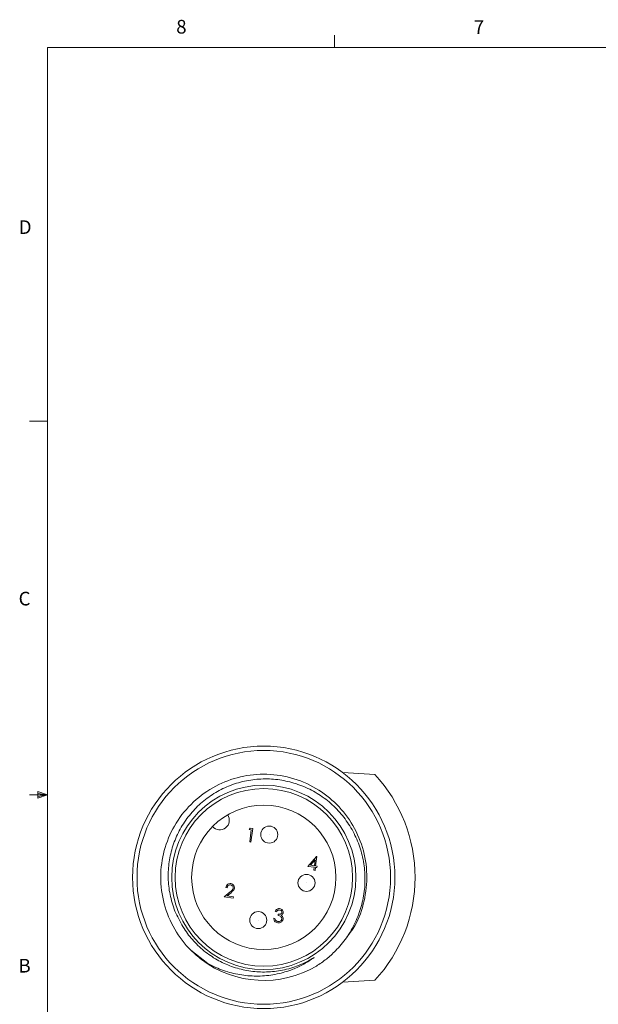
# Model space of a CAD drawing. Units: inches. Extents: x 0.4 to 16.6, y 0.2 to 10.8.
# Drawn here: x 0.4 to 4.4, y 4.1 to 10.8 of the extents above; entities that cross this region are included whole.
import ezdxf

# ---------------------------------------------------------------- set-up
doc = ezdxf.new("R2010")
doc.units = ezdxf.units.IN
doc.header["$MEASUREMENT"] = 0
doc.styles.add('SLDTEXTSTYLE0', font='TXT', dxfattribs={"width": 0.75})

msp = doc.modelspace()

# ---------------------------------------------------------------- linework, layer by layer
at = {"color": 7, "linetype": 'Continuous', "lineweight": 0}
for p, q in [((2.5948, 10.6421), (2.5948, 10.7269)), ((0.6263, 10.6421), (16.3763, 10.6421)), ((0.6263, 10.6421), (0.6263, 0.3921)), ((0.6263, 8.0796), (0.5013, 8.0796)), ((0.5591, 5.5411), (0.5591, 5.4945)), ((0.6263, 5.5171), (0.5591, 5.5411)), ((0.6263, 5.5171), (0.5013, 5.5171)), ((0.6263, 5.5171), (0.5591, 5.5261)), ((0.6263, 5.5171), (0.5591, 5.5068)), ((0.6263, 5.5171), (0.5591, 5.4945))]:
    msp.add_line(p, q, dxfattribs=at)
at = {"color": 7, "linetype": 'Continuous', "lineweight": 15}
for p, q in [((2.8721, 5.6576), (2.6516, 5.6709)), ((2.0101, 5.2804), (2.0168, 5.2892)), ((2.0244, 5.2785), (2.0101, 5.2804)), ((2.0136, 5.1951), (2.0244, 5.2785)), ((2.0168, 5.2892), (2.0339, 5.287)), ((2.0339, 5.287), (2.022, 5.194)), ((2.022, 5.194), (2.0136, 5.1951)), ((2.4118, 5.0275), (2.4721, 5.0949)), ((2.4623, 5.0718), (2.4294, 5.035)), ((2.4571, 5.0314), (2.4623, 5.0718)), ((2.4738, 5.0947), (2.4655, 5.0303)), ((2.4721, 5.0949), (2.4738, 5.0947)), ((2.4559, 5.0219), (2.4118, 5.0275)), ((2.4294, 5.035), (2.4571, 5.0314)), ((2.4532, 5.0004), (2.4559, 5.0219)), ((2.4615, 4.9993), (2.4532, 5.0004)), ((2.4643, 5.0208), (2.4615, 4.9993)), ((2.475, 5.0194), (2.4643, 5.0208)), ((2.4655, 5.0303), (2.4762, 5.029)), ((2.4762, 5.029), (2.475, 5.0194)), ((1.8576, 4.8811), (1.8493, 4.8822)), ((1.8374, 4.8183), (1.8784, 4.8521)), ((1.9006, 4.8101), (1.8374, 4.8183)), ((1.885, 4.8471), (1.8585, 4.8252)), ((1.8585, 4.8252), (1.9018, 4.8197)), ((1.9018, 4.8197), (1.9006, 4.8101)), ((2.1786, 4.6716), (2.1869, 4.6705)), ((2.1965, 4.7165), (2.1881, 4.7176)), ((2.2076, 4.6896), (2.2088, 4.6992)), ((1.7259, 4.3626), (1.6092, 4.4529)), ((2.6516, 4.2334), (2.8721, 4.2466))]:
    msp.add_line(p, q, dxfattribs=at)
for centre, radius in [((2.1099, 4.9521), 0.9), ((2.1099, 4.9521), 0.87), ((2.1099, 4.9521), 0.6321), ((2.1099, 4.9521), 0.609), ((2.1099, 4.9521), 0.495), ((2.1477, 5.2452), 0.0585), ((2.1477, 5.2452), 0.0003), ((2.403, 4.9144), 0.0585), ((2.403, 4.9144), 0.0003), ((2.0722, 4.659), 0.0585), ((2.0722, 4.659), 0.0003)]:
    msp.add_circle(centre, radius, dxfattribs=at)
at = {"color": 7, "linetype": 'Continuous', "lineweight": 0}
for start, end in [(359.99986, 42.79153), (317.2086, 0.00002)]:
    msp.add_arc((2.1099, 4.9521), 1.0386, start, end, dxfattribs=at)
at = {"color": 7, "linetype": 'Continuous', "lineweight": 15}
for centre, radius, start, end in [((1.8075, 5.344), 0.066, 221.48799, 33.84293), ((2.1099, 4.9521), 0.7071, 232.8954, 300.69223)]:
    msp.add_arc(centre, radius, start, end, dxfattribs=at)
for points, knots in [([(1.6834, 4.3882), (1.658, 4.4091), (1.5859, 4.4685), (1.4908, 4.5948), (1.4185, 4.7679), (1.3947, 4.9544), (1.4196, 5.1382), (1.4905, 5.3097), (1.6048, 5.4588), (1.7543, 5.5726), (1.926, 5.643), (2.1099, 5.6673), (2.2962, 5.643), (2.4695, 5.5704), (2.6162, 5.4569), (2.7293, 5.3097), (2.8012, 5.1363), (2.8256, 4.9496), (2.7986, 4.7672), (2.7494, 4.6291), (2.697, 4.5649), (2.683, 4.5477)], [0, 0, 0, 0, 0.029834, 0.084807, 0.141718, 0.19863, 0.253602, 0.308575, 0.365486, 0.422398, 0.47737, 0.532343, 0.589254, 0.646166, 0.701138, 0.756111, 0.813022, 0.869934, 0.924906, 0.979879, 1, 1, 1, 1]), ([(2.4709, 4.3441), (2.4826, 4.3516), (2.5179, 4.3743), (2.5617, 4.4095), (2.6064, 4.4521), (2.6421, 4.4915), (2.678, 4.5384), (2.7103, 4.5888), (2.738, 4.6416), (2.7611, 4.6961), (2.7794, 4.7523), (2.7932, 4.8105), (2.8017, 4.8694), (2.8064, 4.948), (2.801, 5.0268), (2.7856, 5.1036), (2.764, 5.1785), (2.733, 5.2502), (2.6934, 5.3171), (2.6482, 5.3804), (2.5953, 5.4379), (2.5358, 5.4877), (2.4724, 5.5322), (2.4036, 5.5683), (2.3314, 5.5951), (2.2576, 5.6155), (2.1817, 5.6265), (2.1054, 5.6278), (2.0293, 5.6227), (1.9541, 5.608), (1.8817, 5.584), (1.8119, 5.5538), (1.7462, 5.5149), (1.6866, 5.4683), (1.6315, 5.4171), (1.5833, 5.3594), (1.543, 5.2963), (1.5081, 5.2301), (1.4817, 5.1597), (1.4645, 5.0868), (1.4537, 5.0129), (1.4524, 4.9379), (1.4609, 4.8626), (1.4765, 4.7862), (1.5023, 4.7106), (1.5305, 4.6579), (1.5401, 4.6401)], [0, 0, 0, 0, 0.013152, 0.039681, 0.053071, 0.071455, 0.089966, 0.10888, 0.127933, 0.146317, 0.164829, 0.183748, 0.20281, 0.22105, 0.258162, 0.27708, 0.29513, 0.331842, 0.350548, 0.368598, 0.405313, 0.424026, 0.44196, 0.478453, 0.497057, 0.514772, 0.550804, 0.569164, 0.586879, 0.622913, 0.641277, 0.658905, 0.694778, 0.713067, 0.730448, 0.765799, 0.783813, 0.801193, 0.836546, 0.854562, 0.871884, 0.907136, 0.92511, 0.943456, 0.980873, 1, 1, 1, 1]), ([(1.8493, 4.8822), (1.8504, 4.8866), (1.8526, 4.8955), (1.8619, 4.9048), (1.8728, 4.9097), (1.88, 4.9094), (1.8836, 4.9093)], [0, 0, 0, 0, 0.28003, 0.559505, 0.779668, 1, 1, 1, 1]), ([(1.8819, 4.8998), (1.8787, 4.8999), (1.8723, 4.9), (1.8643, 4.8952), (1.8595, 4.8884), (1.8583, 4.8835), (1.8576, 4.8811)], [0, 0, 0, 0, 0.279712, 0.558848, 0.77918, 1, 1, 1, 1]), ([(1.8784, 4.8521), (1.8815, 4.8546), (1.8865, 4.8587), (1.893, 4.8648), (1.8979, 4.8709), (1.8991, 4.8758), (1.8997, 4.8783)], [0, 0, 0, 0, 0.340548, 0.560856, 0.780604, 1, 1, 1, 1]), ([(1.8997, 4.8783), (1.8996, 4.8813), (1.8996, 4.8871), (1.8947, 4.8939), (1.8886, 4.8984), (1.8842, 4.8993), (1.8819, 4.8998)], [0, 0, 0, 0, 0.27913, 0.558981, 0.779355, 1, 1, 1, 1]), ([(1.8836, 4.9093), (1.8877, 4.9083), (1.8959, 4.9065), (1.9041, 4.8978), (1.9085, 4.8878), (1.9082, 4.8813), (1.9081, 4.878)], [0, 0, 0, 0, 0.279885, 0.559217, 0.779581, 1, 1, 1, 1]), ([(1.9081, 4.878), (1.907, 4.8736), (1.9051, 4.8663), (1.898, 4.8586), (1.8917, 4.8527), (1.8872, 4.8489), (1.885, 4.8471)], [0, 0, 0, 0, 0.338373, 0.558753, 0.779364, 1, 1, 1, 1]), ([(2.1881, 4.7176), (2.1897, 4.721), (2.1927, 4.7279), (2.2008, 4.7349), (2.21, 4.7383), (2.2159, 4.738), (2.2189, 4.7379)], [0, 0, 0, 0, 0.280292, 0.559688, 0.779747, 1, 1, 1, 1]), ([(2.2178, 4.7283), (2.2153, 4.7284), (2.2104, 4.7287), (2.2022, 4.725), (2.1986, 4.7197), (2.1965, 4.7165)], [0, 0, 0, 0, 0.2806143, 0.5603655, 1, 1, 1, 1]), ([(2.2346, 4.7113), (2.2344, 4.7138), (2.2341, 4.7188), (2.2278, 4.7258), (2.2216, 4.7274), (2.2178, 4.7283)], [0, 0, 0, 0, 0.278851, 0.560072, 1, 1, 1, 1]), ([(2.2189, 4.7379), (2.2226, 4.737), (2.23, 4.7352), (2.2382, 4.7281), (2.2429, 4.7192), (2.2429, 4.7132), (2.2429, 4.7102)], [0, 0, 0, 0, 0.280093, 0.559868, 0.7801, 1, 1, 1, 1]), ([(2.2061, 4.6402), (2.2018, 4.6411), (2.1934, 4.6429), (2.1843, 4.6514), (2.1796, 4.6615), (2.1789, 4.6682), (2.1786, 4.6716)], [0, 0, 0, 0, 0.279883, 0.558982, 0.779266, 1, 1, 1, 1]), ([(2.1869, 4.6705), (2.1874, 4.6677), (2.1883, 4.6627), (2.1913, 4.6585), (2.1925, 4.6567)], [0, 0, 0, 0, 0.560688, 1, 1, 1, 1]), ([(2.2421, 4.666), (2.2408, 4.6615), (2.2383, 4.6526), (2.2283, 4.6437), (2.217, 4.6396), (2.2097, 4.64), (2.2061, 4.6402)], [0, 0, 0, 0, 0.279306, 0.558835, 0.77927, 1, 1, 1, 1]), ([(2.2074, 4.6497), (2.2107, 4.6495), (2.2172, 4.6491), (2.2256, 4.6529), (2.2317, 4.6588), (2.233, 4.6638), (2.2336, 4.6663)], [0, 0, 0, 0, 0.280609, 0.560152, 0.780306, 1, 1, 1, 1]), ([(2.2336, 4.6663), (2.2337, 4.6679), (2.2339, 4.6712), (2.2317, 4.6774), (2.2241, 4.6866), (2.2142, 4.6884), (2.2076, 4.6896)], [0, 0, 0, 0, 0.125587, 0.251185, 0.500612, 1, 1, 1, 1]), ([(2.2088, 4.6992), (2.2141, 4.699), (2.2221, 4.6987), (2.2305, 4.7032), (2.2337, 4.7075), (2.2343, 4.71), (2.2346, 4.7113)], [0, 0, 0, 0, 0.4994114, 0.7490136, 0.8745448, 1, 1, 1, 1]), ([(2.2429, 4.7102), (2.2425, 4.7081), (2.2416, 4.7038), (2.2374, 4.6971), (2.2325, 4.6942), (2.2296, 4.6925)], [0, 0, 0, 0, 0.280501, 0.560798, 1, 1, 1, 1]), ([(2.2296, 4.6925), (2.2316, 4.6911), (2.2352, 4.6886), (2.2376, 4.6849), (2.2387, 4.6833)], [0, 0, 0, 0, 0.559808, 1, 1, 1, 1]), ([(2.2387, 4.6833), (2.2401, 4.6802), (2.2426, 4.6747), (2.2422, 4.6687), (2.2421, 4.666)], [0, 0, 0, 0, 0.559414, 1, 1, 1, 1]), ([(1.5401, 4.6401), (1.55, 4.6231), (1.5782, 4.575), (1.637, 4.5026), (1.7187, 4.4298), (1.8125, 4.3713), (1.8971, 4.3367), (1.9677, 4.3178), (2.0385, 4.3051), (2.1298, 4.3002), (2.2217, 4.3108), (2.2949, 4.3291), (2.3498, 4.3482), (2.4037, 4.3722), (2.4378, 4.3924), (2.4549, 4.4025)], [0, 0, 0, 0, 0.0559487, 0.1579831, 0.2629774, 0.3650121, 0.4700109, 0.5208555, 0.5720529, 0.6740065, 0.778917, 0.8330699, 0.8876498, 0.9435889, 1, 1, 1, 1]), ([(2.1925, 4.6567), (2.195, 4.6547), (2.1994, 4.6511), (2.205, 4.6501), (2.2074, 4.6497)], [0, 0, 0, 0, 0.55874, 1, 1, 1, 1]), ([(2.4549, 4.4025), (2.432, 4.3869), (2.3859, 4.3555), (2.3009, 4.3162), (2.2004, 4.2864), (2.1056, 4.2749), (2.0291, 4.2752), (1.9539, 4.2818), (1.8601, 4.3018), (1.7761, 4.3353), (1.7178, 4.3664), (1.6949, 4.3809), (1.6834, 4.3882)], [0, 0, 0, 0, 0.101029, 0.203843, 0.341338, 0.482759, 0.551548, 0.620804, 0.758732, 0.900595, 0.950208, 1, 1, 1, 1])]:
    msp.add_open_spline(points, degree=3, knots=knots, dxfattribs=at)

# ---------------------------------------------------------------- texts
at = {"color": 7, "linetype": 'Continuous', "lineweight": 0, "char_height": 0.0937, "attachment_point": 1, "style": 'SLDTEXTSTYLE0'}
for s, insert in [('8', (1.5091, 10.8315)), ('7', (3.551, 10.8287)), ('D', (0.4286, 9.4575)), ('C', (0.4273, 6.9103)), ('B', (0.4264, 4.3932))]:
    msp.add_mtext(s, dxfattribs=dict(at, insert=insert))

doc.saveas('drawing.dxf')
